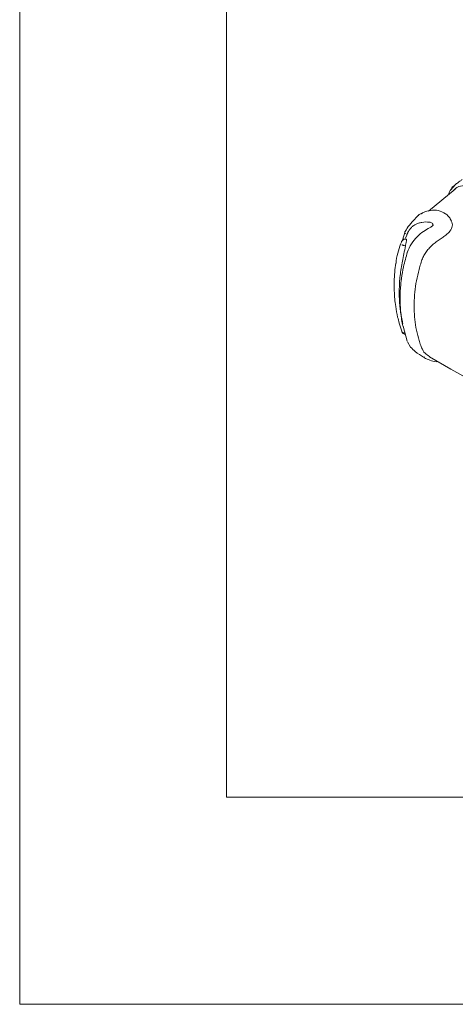
# Model space of a CAD drawing. Units: millimetres. Extents: x 5 to 292, y 5 to 205.
# Drawn here: x 5 to 16, y 5 to 29 of the extents above; entities that cross this region are included whole.
import ezdxf

# ---------------------------------------------------------------- set-up
doc = ezdxf.new("R2010")
doc.units = ezdxf.units.MM

msp = doc.modelspace()

# ---------------------------------------------------------------- linework, layer by layer
at = {"color": 7, "linetype": 'Continuous', "lineweight": 0}
for p, q in [((5, 205), (5, 5)), ((10, 200), (10, 10)), ((10, 10), (104.8, 10)), ((5, 5), (292, 5))]:
    msp.add_line(p, q, dxfattribs=at)
at = {"color": 7, "linetype": 'Continuous', "lineweight": 15}
for p, q in [((15.519, 24.787), (15.417, 24.663)), ((15.522, 24.685), (14.881, 24.15)), ((14.644, 24.05), (14.612, 24.029)), ((14.314, 23.663), (14.384, 23.785)), ((15.411, 23.942), (15.404, 23.961)), ((14.252, 23.449), (14.314, 23.663)), ((14.413, 23.696), (14.32, 23.501)), ((14.168, 21.449), (14.23, 21.25)), ((14.263, 21.371), (14.364, 21.012)), ((14.373, 20.995), (14.445, 20.867)), ((14.901, 20.635), (15.416, 20.338)), ((15.415, 20.338), (15.711, 20.173))]:
    msp.add_line(p, q, dxfattribs=at)
for points, knots in [([(15.521, 24.785), (15.515, 24.781), (15.474, 24.757), (15.439, 24.719), (15.42, 24.673), (15.417, 24.665), (15.415, 24.66)], [0, 0, 0, 0, 0.129419, 0.846452, 0.91439, 1, 1, 1, 1]), ([(16.023, 24.744), (16.021, 24.745), (15.964, 24.762), (15.83, 24.785), (15.651, 24.763), (15.527, 24.716), (15.494, 24.663), (15.493, 24.66)], [0, 0, 0, 0, 0.012992, 0.270563, 0.625457, 0.979596, 1, 1, 1, 1]), ([(15.695, 24.917), (15.674, 24.902), (15.628, 24.868), (15.569, 24.825), (15.532, 24.796), (15.519, 24.787)], [0, 0, 0, 0, 0.346609, 0.775097, 1, 1, 1, 1]), ([(15.417, 24.663), (15.408, 24.653), (15.382, 24.625), (15.374, 24.585), (15.369, 24.557)], [0, 0, 0, 0, 0.322829, 1, 1, 1, 1]), ([(14.555, 23.96), (14.563, 23.973), (14.595, 24.024), (14.65, 24.069), (14.702, 24.091), (14.71, 24.094)], [0, 0, 0, 0, 0.219178, 0.883577, 1, 1, 1, 1]), ([(15.288, 24.09), (15.232, 24.12), (15.122, 24.18), (14.923, 24.172), (14.787, 24.145), (14.728, 24.104), (14.715, 24.095)], [0, 0, 0, 0, 0.309597, 0.614518, 0.917192, 1, 1, 1, 1]), ([(15.415, 23.948), (15.4, 23.975), (15.37, 24.027), (15.315, 24.069), (15.288, 24.09)], [0, 0, 0, 0, 0.502603, 1, 1, 1, 1]), ([(14.552, 23.962), (14.506, 23.915), (14.414, 23.823), (14.344, 23.709), (14.31, 23.654)], [0, 0, 0, 0, 0.509786, 1, 1, 1, 1]), ([(14.902, 23.884), (14.839, 23.892), (14.779, 23.891), (14.692, 23.876), (14.664, 23.869), (14.611, 23.851), (14.586, 23.84), (14.538, 23.814), (14.515, 23.798), (14.474, 23.765), (14.455, 23.746), (14.42, 23.706), (14.405, 23.684), (14.378, 23.638), (14.367, 23.614), (14.358, 23.589)], [0, 0, 0, 0, 0.25, 0.25, 0.375, 0.375, 0.5, 0.5, 0.625, 0.625, 0.75, 0.75, 0.875, 0.875, 1, 1, 1, 1]), ([(14.985, 23.81), (14.985, 23.818), (14.985, 23.836), (14.965, 23.86), (14.936, 23.878), (14.912, 23.883), (14.902, 23.884)], [0, 0, 0, 0, 0.2368435, 0.5093984, 0.8026064, 1, 1, 1, 1]), ([(14.993, 23.823), (14.99, 23.818), (14.984, 23.805), (14.964, 23.786), (14.937, 23.767), (14.914, 23.754), (14.902, 23.748)], [0, 0, 0, 0, 0.232801, 0.47775, 0.734391, 1, 1, 1, 1]), ([(15.424, 23.914), (15.431, 23.904), (15.463, 23.855), (15.451, 23.758), (15.4, 23.664), (15.347, 23.617), (15.332, 23.604)], [0, 0, 0, 0, 0.108084, 0.481735, 0.86101, 1, 1, 1, 1]), ([(15.432, 23.913), (15.429, 23.918), (15.425, 23.928), (15.42, 23.939), (15.418, 23.944)], [0, 0, 0, 0, 0.500001, 1, 1, 1, 1]), ([(14.314, 23.663), (14.309, 23.656), (14.307, 23.647), (14.313, 23.627), (14.321, 23.617), (14.331, 23.61)], [0, 0, 0, 0, 0.5, 0.5, 1, 1, 1, 1]), ([(14.906, 23.75), (14.856, 23.722), (14.749, 23.663), (14.595, 23.532), (14.449, 23.36), (14.394, 23.223), (14.365, 23.151)], [0, 0, 0, 0, 0.202158, 0.436138, 0.701837, 1, 1, 1, 1]), ([(15.332, 23.604), (15.308, 23.584), (15.281, 23.564), (15.238, 23.531), (15.223, 23.52), (15.191, 23.498), (15.175, 23.487), (15.143, 23.464), (15.127, 23.453), (15.094, 23.43), (15.077, 23.419), (15.028, 23.383), (14.997, 23.357), (14.938, 23.303), (14.91, 23.275), (14.858, 23.215), (14.834, 23.184), (14.79, 23.12), (14.771, 23.088), (14.737, 23.021), (14.723, 22.986), (14.712, 22.952)], [0, 0, 0, 0, 0.125, 0.125, 0.1875, 0.1875, 0.25, 0.25, 0.3125, 0.3125, 0.375, 0.375, 0.5, 0.5, 0.625, 0.625, 0.75, 0.75, 0.875, 0.875, 1, 1, 1, 1]), ([(14.093, 22.897), (14.094, 22.915), (14.102, 23.021), (14.15, 23.206), (14.199, 23.339), (14.224, 23.405)], [0, 0, 0, 0, 0.092321, 0.544529, 1, 1, 1, 1]), ([(14.323, 23.314), (14.31, 23.25), (14.271, 23.058), (14.213, 22.766), (14.16, 22.318), (14.173, 21.886), (14.227, 21.559), (14.255, 21.452), (14.259, 21.438)], [0, 0, 0, 0, 0.089447, 0.268627, 0.450681, 0.795675, 0.9733, 1, 1, 1, 1]), ([(14.233, 23.426), (14.231, 23.424), (14.229, 23.42), (14.226, 23.415), (14.225, 23.41), (14.225, 23.406), (14.224, 23.405)], [0, 0, 0, 0, 0.323876, 0.597325, 0.821874, 1, 1, 1, 1]), ([(14.23, 23.341), (14.231, 23.341), (14.232, 23.34), (14.236, 23.338), (14.242, 23.334), (14.251, 23.33), (14.264, 23.326), (14.277, 23.322), (14.285, 23.321), (14.289, 23.32)], [0, 0, 0, 0, 0.0827641, 0.192979, 0.3321697, 0.5001845, 0.6965621, 0.8634251, 1, 1, 1, 1]), ([(14.301, 23.478), (14.294, 23.476), (14.282, 23.473), (14.263, 23.461), (14.246, 23.445), (14.237, 23.432), (14.233, 23.426)], [0, 0, 0, 0, 0.292901, 0.545151, 0.779574, 1, 1, 1, 1]), ([(14.336, 23.478), (14.33, 23.478), (14.319, 23.478), (14.307, 23.478), (14.302, 23.478)], [0, 0, 0, 0, 0.499994, 1, 1, 1, 1]), ([(14.336, 23.477), (14.336, 23.478), (14.34, 23.479), (14.344, 23.472), (14.346, 23.454), (14.344, 23.427), (14.337, 23.384), (14.329, 23.345), (14.324, 23.319), (14.323, 23.314)], [0, 0, 0, 0, 0.0335864, 0.1945, 0.3346801, 0.4611171, 0.6383811, 0.9326154, 1, 1, 1, 1]), ([(14.369, 23.165), (14.335, 23.046), (14.275, 22.832), (14.226, 22.547), (14.202, 22.329), (14.192, 22.141), (14.191, 21.935), (14.21, 21.676), (14.233, 21.479), (14.262, 21.374), (14.263, 21.371)], [0, 0, 0, 0, 0.19315, 0.347914, 0.465335, 0.551343, 0.661367, 0.809147, 0.995068, 1, 1, 1, 1]), ([(14.092, 22.898), (14.08, 22.824), (14.059, 22.677), (14.049, 22.483), (14.048, 22.32), (14.052, 22.18), (14.063, 22.024), (14.087, 21.828), (14.119, 21.631), (14.158, 21.498), (14.172, 21.45)], [0, 0, 0, 0, 0.1541926, 0.3057318, 0.4007947, 0.4926577, 0.597275, 0.7240735, 0.9002376, 1, 1, 1, 1]), ([(14.712, 22.952), (14.697, 22.906), (14.683, 22.86), (14.656, 22.768), (14.644, 22.722), (14.61, 22.584), (14.591, 22.492), (14.545, 22.218), (14.53, 22.038), (14.53, 21.682), (14.545, 21.509), (14.591, 21.255), (14.611, 21.172), (14.644, 21.05), (14.656, 21.01), (14.683, 20.931), (14.697, 20.891), (14.712, 20.852)], [0, 0, 0, 0, 0.0625, 0.0625, 0.125, 0.125, 0.25, 0.25, 0.5, 0.5, 0.75, 0.75, 0.875, 0.875, 0.9375, 0.9375, 1, 1, 1, 1]), ([(14.289, 21.212), (14.276, 21.211), (14.262, 21.214), (14.24, 21.228), (14.233, 21.239), (14.23, 21.25)], [0, 0, 0, 0, 0.5, 0.5, 1, 1, 1, 1]), ([(14.239, 21.232), (14.244, 21.225), (14.253, 21.212), (14.27, 21.197), (14.29, 21.185), (14.301, 21.183), (14.307, 21.182)], [0, 0, 0, 0, 0.221365, 0.456285, 0.70938, 1, 1, 1, 1]), ([(14.446, 20.869), (14.483, 20.831), (14.576, 20.734), (14.692, 20.669), (14.759, 20.629), (14.759, 20.629)], [0, 0, 0, 0, 0.388987, 0.998398, 1, 1, 1, 1]), ([(14.712, 20.852), (14.735, 20.805), (14.778, 20.715), (14.865, 20.666), (14.906, 20.643)], [0, 0, 0, 0, 0.534638, 1, 1, 1, 1]), ([(14.812, 20.595), (14.811, 20.595), (14.791, 20.603), (14.776, 20.618), (14.762, 20.632)], [0, 0, 0, 0, 0.064113, 1, 1, 1, 1]), ([(14.811, 20.595), (14.854, 20.576), (14.942, 20.537), (15.052, 20.509), (15.101, 20.519), (15.102, 20.519)], [0, 0, 0, 0, 0.495531, 0.992818, 1, 1, 1, 1])]:
    msp.add_open_spline(points, degree=3, knots=knots, dxfattribs=at)
msp.add_open_spline([(14.289, 23.32), (14.3, 23.318), (14.312, 23.316), (14.323, 23.314)], degree=3, dxfattribs=at)

doc.saveas('drawing.dxf')
